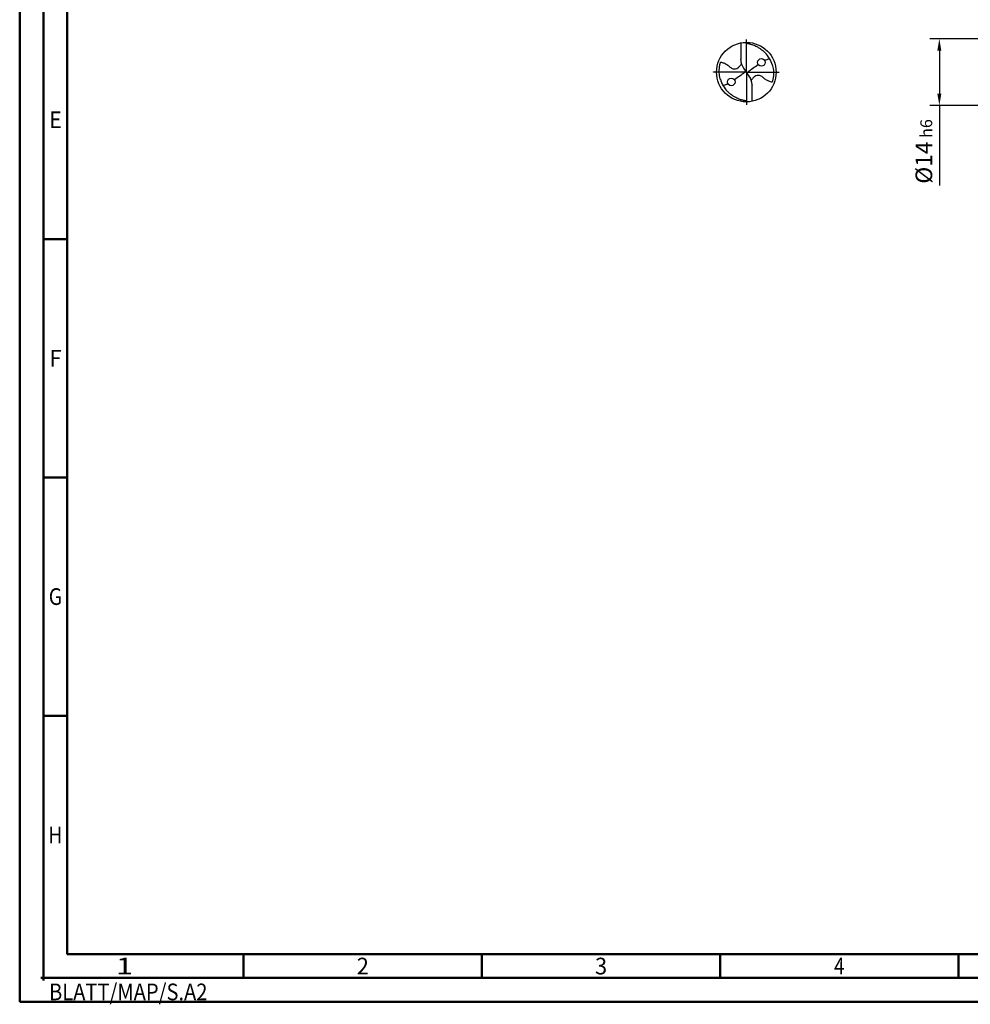
# Model space of a CAD drawing. Units: millimetres. Extents: x -205 to 389, y -196 to 225.
# Drawn here: x -205 to -5, y -196 to 11 of the extents above; entities that cross this region are included whole.
import ezdxf
from ezdxf.enums import TextEntityAlignment as Align

# ---------------------------------------------------------------- set-up
doc = ezdxf.new("R2010")
doc.units = ezdxf.units.MM
doc.linetypes.add('GEN7', pattern=[15, 10, -2.5, 0, -2.5])
doc.layers.get('0').update_dxf_attribs({"linetype": 'CONTINUOUS'})
doc.layers.get('DEFPOINTS').update_dxf_attribs({"linetype": 'CONTINUOUS'})
for name, color, linetype in [('AM_0', 7, 'CONTINUOUS'), ('AM_5', 3, 'CONTINUOUS'), ('AM_7', 4, 'GEN7')]:
    doc.layers.add(name, color=color, linetype=linetype)
doc.layers.add('AM_BOR', color=7, linetype='CONTINUOUS', lineweight=50)
doc.styles.get("Standard").update_dxf_attribs({"font": 'ISOCP.SHX'})
doc.dimstyles.get("Standard").update_dxf_attribs({"dimtxt": 3.5, "dimasz": 2.5, "dimexe": 2, "dimexo": 1, "dimgap": 1.5, "dimtad": 1, "dimdsep": 46, "dimtxsty": 'STANDARD', "dimcen": -2, "dimclrt": 2, "dimazin": 2, "dimtp": 0.1, "dimtm": 0.1, "dimtfac": 1, "dimtmove": 0, "dimatfit": 3, "dimfxl": 1, "dimarcsym": 0})

# ---------------------------------------------------------------- blocks, each defined once
blk = doc.blocks.new('ECU_DRILL_STEEL_MIK')
at = {"layer": 'AM_0'}
for p, q in [((-0.095, 0.491), (-0.095, 0.221)), ((-0.095, 0.214), (-0.095, 0.221)), ((-0.55, 0), (-0.55, 0.003)), ((-0.047, 0.066), (-0.013, 0.016)), ((-0.013, 0.009), (0.013, -0.009)), ((0.047, -0.066), (0.013, -0.016)), ((0.095, -0.214), (0.095, -0.221)), ((0.095, -0.491), (0.095, -0.221))]:
    blk.add_line(p, q, dxfattribs=at)
for centre, radius in [((0, 0), 0.5), ((0.253, 0.164), 0.0632), ((-0.253, -0.164), 0.0632)]:
    blk.add_circle(centre, radius, dxfattribs=at)
for centre, radius, start, end in [((0.181, 0.221), 0.276, 181.6, 214.1692), ((0, 0), 0.452, 15.1112, 45.5681), ((0, 0), 0.452, 195.1112, 225.5681), ((-0.181, -0.221), 0.276, 1.6, 34.1692)]:
    blk.add_arc(centre, radius, start, end, dxfattribs=at)
for points, knots in [([(-0.016, 0.5), (-0.015, 0.498), (-0.013, 0.495), (-0.007, 0.487), (0.02, 0.481), (0.058, 0.474), (0.117, 0.457), (0.17, 0.433), (0.215, 0.407), (0.247, 0.384), (0.281, 0.358), (0.304, 0.336), (0.316, 0.323)], [0, 0, 0, 0, 0.0047069, 0.0134221, 0.0271291, 0.0830634, 0.1336578, 0.2092931, 0.2577908, 0.2879648, 0.3292566, 0.3839739, 0.3839739, 0.3839739, 0.3839739]), ([(-0.434, -0.127), (-0.438, -0.112), (-0.447, -0.082), (-0.454, -0.037), (-0.456, 0.029), (-0.452, 0.099), (-0.438, 0.152), (-0.433, 0.17)], [0, 0, 0, 0, 0.0462702, 0.0931625, 0.1362538, 0.2447372, 0.3011462, 0.3011462, 0.3011462, 0.3011462]), ([(-0.433, 0.17), (-0.424, 0.168), (-0.397, 0.16), (-0.35, 0.143), (-0.303, 0.111), (-0.269, 0.078), (-0.237, 0.059), (-0.209, 0.054), (-0.175, 0.054), (-0.14, 0.071), (-0.107, 0.101), (-0.091, 0.126), (-0.082, 0.139)], [0, 0, 0, 0, 0.0280808, 0.0839632, 0.1499254, 0.1969361, 0.2261504, 0.2579352, 0.2830569, 0.3257887, 0.371347, 0.4156591, 0.4156591, 0.4156591, 0.4156591]), ([(0.308, 0.194), (0.327, 0.204), (0.349, 0.214), (0.371, 0.223), (0.389, 0.23)], [24.372177, 24.372177, 24.372177, 24.372177, 25.188734, 28.916166, 28.916166, 28.916166, 28.916166]), ([(-0.013, 0.016), (-0.013, 0.015), (-0.012, 0.013), (-0.012, 0.01), (-0.015, 0.006), (-0.023, -0.002), (-0.047, -0.021), (-0.1, -0.058), (-0.149, -0.094), (-0.182, -0.117), (-0.2, -0.129)], [0, 0, 0, 0, 0.303066, 0.468446, 0.820796, 1.51745, 3.62884, 9.217725, 19.175649, 20.169104, 20.169104, 20.169104, 20.169104]), ([(0.013, -0.016), (0.013, -0.015), (0.012, -0.013), (0.012, -0.01), (0.015, -0.006), (0.023, 0.002), (0.047, 0.021), (0.1, 0.058), (0.149, 0.094), (0.182, 0.117), (0.2, 0.129)], [0, 0, 0, 0, 0.212146, 0.327912, 0.574557, 1.062215, 2.540188, 6.452407, 13.422954, 14.118373, 14.118373, 14.118373, 14.118373]), ([(0.434, 0.127), (0.438, 0.112), (0.447, 0.082), (0.454, 0.037), (0.456, -0.029), (0.452, -0.099), (0.438, -0.152), (0.433, -0.17)], [0, 0, 0, 0, 0.0462702, 0.0931625, 0.1362538, 0.2447372, 0.3011462, 0.3011462, 0.3011462, 0.3011462]), ([(0.433, -0.17), (0.424, -0.168), (0.397, -0.16), (0.35, -0.143), (0.303, -0.111), (0.269, -0.078), (0.237, -0.059), (0.209, -0.054), (0.175, -0.054), (0.14, -0.071), (0.107, -0.101), (0.091, -0.126), (0.082, -0.139)], [0, 0, 0, 0, 0.0280808, 0.0839632, 0.1499254, 0.1969361, 0.2261504, 0.2579352, 0.2830569, 0.3257887, 0.371347, 0.4156591, 0.4156591, 0.4156591, 0.4156591]), ([(-0.308, -0.194), (-0.327, -0.204), (-0.349, -0.214), (-0.371, -0.223), (-0.389, -0.23)], [24.372177, 24.372177, 24.372177, 24.372177, 25.188734, 28.916166, 28.916166, 28.916166, 28.916166]), ([(0.016, -0.5), (0.015, -0.498), (0.013, -0.495), (0.007, -0.487), (-0.02, -0.481), (-0.058, -0.474), (-0.117, -0.457), (-0.17, -0.433), (-0.215, -0.407), (-0.247, -0.384), (-0.281, -0.358), (-0.304, -0.336), (-0.316, -0.323)], [0, 0, 0, 0, 0.0047069, 0.0134221, 0.0271291, 0.0830634, 0.1336578, 0.2092931, 0.2577908, 0.2879648, 0.3292566, 0.3839739, 0.3839739, 0.3839739, 0.3839739])]:
    blk.add_open_spline(points, degree=3, knots=knots, dxfattribs=at)
at = {"layer": 'AM_7'}
for q in [(0, 0.55), (-0.55, 0), (0.55, 0), (0, -0.55)]:
    blk.add_line((0, 0), q, dxfattribs=at)
blk = doc.blocks.new('*U7')
at = {"color": 0, "linetype": 'ByBlock'}
for p, q in [((-0.53, 0), (0.53, 0)), ((0, -0.53), (0, 0.53))]:
    blk.add_line(p, q, dxfattribs=at)
at = {"color": 0, "linetype": 'ByBlock', "width": 0.883178}
blk.add_text('BLATT/MAP/S.A2', height=3.5, dxfattribs=at).set_placement((1.17, -1.17), align=Align.TOP_LEFT)
blk = doc.blocks.new('A2')
at = {"layer": 'AM_BOR', "color": 1}
for p, q in [((10, 160), (5, 160)), ((10, 110), (5, 110)), ((10, 60), (5, 60)), ((47, 10), (47, 5)), ((97, 10), (97, 5)), ((147, 10), (147, 5)), ((197, 10), (197, 5))]:
    blk.add_line(p, q, dxfattribs=at)
for points in [[(0, 0), (594, 0), (594, 420), (0, 420)], [(10, 410), (10, 10), (584, 10), (584, 410)]]:
    blk.add_lwpolyline(points, close=True, dxfattribs=at)
at = {"layer": 'AM_BOR', "color": 7}
blk.add_lwpolyline([(5, 5), (589, 5), (589, 415), (5, 415)], close=True, dxfattribs=at)
at = {"layer": 'AM_BOR', "color": 1}
blk.add_blockref('*U7', (5, 5), dxfattribs=at)
at = {"layer": 'AM_BOR', "color": 2}
for s, width, p in [('E', 0.964286, (7.5, 185)), ('F', 0.964286, (7.5, 135)), ('G', 0.84375, (7.5, 85)), ('H', 0.84375, (7.5, 35)), ('1', 1.35, (22, 7.5)), ('2', 0.964286, (72, 7.5)), ('3', 0.964286, (122, 7.5)), ('4', 0.84375, (172, 7.5))]:
    blk.add_text(s, height=3.5, dxfattribs=dict(at, width=width)).set_placement(p, align=Align.MIDDLE_CENTER)
blk = doc.blocks.new('MAPAL_FRAME-Model')
blk.add_blockref('A2', (0, 0))
blk = doc.blocks.new('*D40')
at = {"layer": 'AM_5', "color": 0, "lineweight": -2}
for p, q in [((2.1, 7), (-14, 7)), ((-12, 4.5), (-12, -4.5)), ((2.1, -7), (-14, -7)), ((-12, -7), (-12, -23.77))]:
    blk.add_line(p, q, dxfattribs=at)
at = {"layer": 'AM_5', "color": 0}
for points in [[(-11.58, 4.5), (-12.42, 4.5), (-12, 7)], [(-12.42, -4.5), (-11.58, -4.5), (-12, -7)]]:
    blk.add_solid(points, dxfattribs=at)
at = {"layer": 'DEFPOINTS', "color": 0}
for p in [(3.1, 7), (-12, -7), (3.1, -7)]:
    blk.add_point(p, dxfattribs=at)
at = {"layer": 'AM_5', "color": 2, "insert": (-15.25, -16.63), "char_height": 3.5, "attachment_point": 5, "rotation": 90}
blk.add_mtext('%%c14{}{\\H0.71x;\\C3; h6', dxfattribs=at)

msp = doc.modelspace()

# ---------------------------------------------------------------- block references
at = {"layer": 'AM_0'}
msp.add_blockref('MAPAL_FRAME-Model', (-205, -195), dxfattribs=at)
at = {"layer": 'AM_0', "xscale": 12.5, "yscale": 12.5, "zscale": 12.5}
msp.add_blockref('ECU_DRILL_STEEL_MIK', (-52.5, 0), dxfattribs=at)

# ---------------------------------------------------------------- dimensions: what is measured, and where the dimension line sits
at = {"layer": 'AM_5'}
dim = msp.add_linear_dim(base=(-12, -7), p1=(3.1, 7), p2=(3.1, -7), angle=90, text='%%c<>{}{\\H0.71x;\\C3; h6', dimstyle='STANDARD', override={"dimdec": 3, "dimlfac": 1, "dimtp": 0.01}, dxfattribs=at)
dim.commit()
dim.dimension.update_dxf_attribs({"geometry": '*D40', "text_midpoint": (-15.2506, -16.6333)})

doc.saveas('drawing.dxf')
